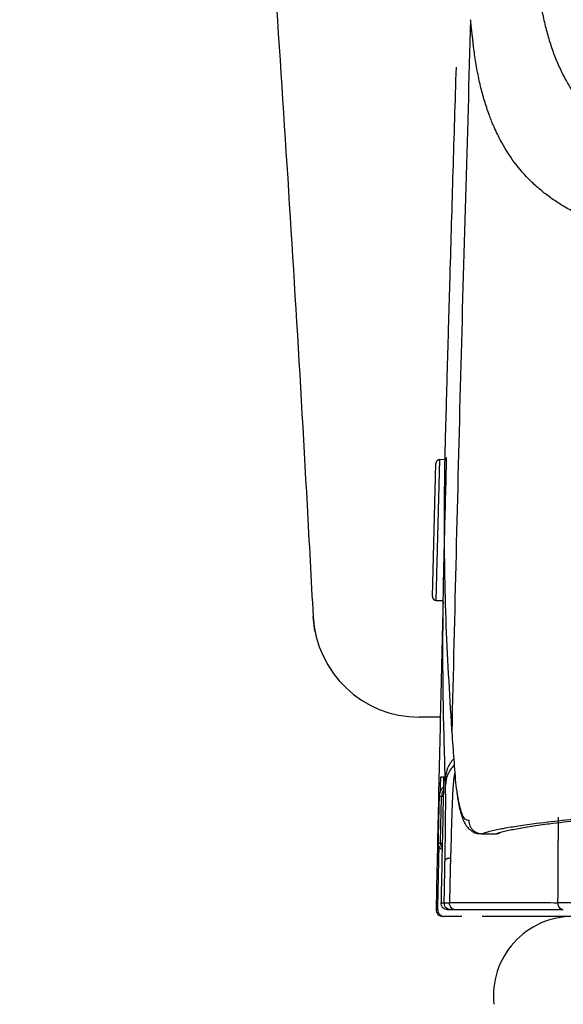
# Model space of a CAD drawing. Units: inches. Extents: x 67 to 168, y 23 to 82.
# Drawn here: x 114 to 115, y 38 to 41 of the extents above; entities that cross this region are included whole.
import ezdxf

# ---------------------------------------------------------------- set-up
doc = ezdxf.new("R2010")
doc.units = ezdxf.units.IN
doc.header["$MEASUREMENT"] = 0
doc.layers.add('1', color=7, linetype='Continuous')
doc.layers.add('PIC06', color=7, linetype='Continuous')

msp = doc.modelspace()

# ---------------------------------------------------------------- linework, layer by layer
at = {"color": 7, "linetype": 'Continuous', "lineweight": 25}
msp.add_line((114.7036, 38.735), (114.6983, 38.7784), dxfattribs=at)
msp.add_arc((115.0128, 38.795), 0.3145, 182.9377, 269.9897, dxfattribs=at)
for points, knots in [([(113.8291, 48.2554), (113.8663, 47.9696), (113.9538, 47.2969), (114.0771, 46.2624), (114.2024, 45.1296), (114.3142, 44.0008), (114.4212, 42.8154), (114.5194, 41.5987), (114.6072, 40.3513), (114.6645, 39.4119), (114.6924, 38.8883), (114.6982, 38.7784)], [0, 0, 0, 0, 0.090844, 0.213757, 0.328312, 0.450023, 0.571231, 0.703405, 0.834735, 0.965333, 1, 1, 1, 1]), ([(115.0751, 38.4805), (115.0736, 38.4805), (115.0458, 38.4805), (115.0288, 38.4805), (115.0128, 38.4805)], [0.4728644, 0.4728644, 0.4728644, 0.4728644, 0.5002044, 1, 1, 1, 1])]:
    msp.add_open_spline(points, degree=3, knots=knots, dxfattribs=at)
at = {"layer": '1', "color": 7, "linetype": 'Continuous'}
for p, q in [((115.0516, 38.8382), (115.0619, 39.2318)), ((115.0619, 39.2318), (115.0619, 39.2318)), ((115.0631, 38.8261), (115.074, 39.2433)), ((115.0891, 39.2429), (115.074, 39.2433)), ((115.0631, 38.8261), (115.0833, 38.8256)), ((115.0839, 38.2455), (115.0787, 38.2456)), ((115.196, 38.1345), (115.2351, 38.1345)), ((115.199, 38.135), (115.2384, 38.135)), ((115.1385, 37.8904), (115.0873, 37.8904))]:
    msp.add_line(p, q, dxfattribs=at)
for centre, radius, start, end in [((115.0737, 39.2315), 0.0118, 88.5, 178.5), ((115.0634, 38.8379), 0.0118, 178.5, 268.5), ((115.0822, 37.9101), 0.0197, 178.7958, 270)]:
    msp.add_arc(centre, radius, start, end, dxfattribs=at)
for points, knots in [([(115.3545, 40.7403), (115.355, 40.7358), (115.3559, 40.727), (115.3573, 40.7138), (115.3587, 40.7008), (115.3601, 40.687), (115.3615, 40.6726), (115.3629, 40.6592), (115.3643, 40.6476), (115.3672, 40.625), (115.3724, 40.5904), (115.3816, 40.5446), (115.3928, 40.5011), (115.4058, 40.4597), (115.4209, 40.4204), (115.4403, 40.3783), (115.4655, 40.3341), (115.4974, 40.2902), (115.5325, 40.2516), (115.5695, 40.2187), (115.609, 40.1903), (115.641, 40.1717), (115.6647, 40.1597), (115.6791, 40.1529), (115.694, 40.1464), (115.7091, 40.1402), (115.7247, 40.1344), (115.7406, 40.1289), (115.7568, 40.1238), (115.7735, 40.119), (115.7905, 40.1145), (115.8184, 40.1077), (115.858, 40.0989), (115.9065, 40.0895), (115.9537, 40.0815), (115.9924, 40.0756), (116.0254, 40.0711), (116.0523, 40.0677), (116.0797, 40.0645), (116.1028, 40.0621), (116.1217, 40.0602), (116.136, 40.0588), (116.1504, 40.0574), (116.1701, 40.0557), (116.1955, 40.0536), (116.2269, 40.0514), (116.2596, 40.0493), (116.2938, 40.0474), (116.3293, 40.0457), (116.3598, 40.0444), (116.3848, 40.0435), (116.4041, 40.0428), (116.4237, 40.0422), (116.4407, 40.0417), (116.4551, 40.0413), (116.4664, 40.041), (116.4775, 40.0408), (116.4881, 40.0405), (116.4984, 40.0403), (116.5081, 40.0401), (116.5176, 40.0399), (116.5237, 40.0398), (116.5268, 40.0397)], [0, 0, 0, 0, 0.01336, 0.026633, 0.039784, 0.052784, 0.068104, 0.083247, 0.09323, 0.103139, 0.151546, 0.198171, 0.243077, 0.286446, 0.328359, 0.369076, 0.42557, 0.480697, 0.531284, 0.58188, 0.628943, 0.676993, 0.692779, 0.708727, 0.724889, 0.741239, 0.757829, 0.774631, 0.7917, 0.809002, 0.826594, 0.84446, 0.895202, 0.948268, 0.992726, 1.038805, 1.065533, 1.092795, 1.120256, 1.148251, 1.162541, 1.176952, 1.191427, 1.206121, 1.236272, 1.267768, 1.300545, 1.334657, 1.370299, 1.407278, 1.426207, 1.445469, 1.465115, 1.485094, 1.496611, 1.508238, 1.519021, 1.529893, 1.53988, 1.549952, 1.559117, 1.568321, 1.568321, 1.568321, 1.568321]), ([(115.1649, 40.5465), (115.1546, 40.1946), (115.134, 39.491), (115.1174, 38.7872), (115.1092, 38.4353)], [0, 0, 0, 0, 1.055965, 2.111932, 2.111932, 2.111932, 2.111932]), ([(116.3537, 39.8384), (116.3469, 39.8386), (116.3334, 39.839), (116.3137, 39.8397), (116.2948, 39.8403), (116.2772, 39.841), (116.2604, 39.8417), (116.2447, 39.8423), (116.2297, 39.843), (116.2159, 39.8436), (116.2026, 39.8443), (116.1818, 39.8454), (116.1533, 39.847), (116.1173, 39.8494), (116.0825, 39.852), (116.0532, 39.8545), (116.0295, 39.8567), (116.0128, 39.8583), (115.9983, 39.8598), (115.9851, 39.8613), (115.9713, 39.8629), (115.9567, 39.8647), (115.9423, 39.8665), (115.9234, 39.8689), (115.9001, 39.872), (115.8726, 39.8759), (115.8456, 39.8798), (115.8102, 39.8853), (115.767, 39.8925), (115.722, 39.9008), (115.6841, 39.9085), (115.6572, 39.9144), (115.6356, 39.9195), (115.6205, 39.9232), (115.6071, 39.9266), (115.5924, 39.9305), (115.5751, 39.9355), (115.5531, 39.9426), (115.5297, 39.951), (115.5069, 39.9602), (115.4866, 39.9694), (115.4627, 39.9811), (115.4342, 39.997), (115.4019, 40.0183), (115.3717, 40.0417), (115.3341, 40.0758), (115.2921, 40.1242), (115.2606, 40.1747), (115.2417, 40.2124), (115.2328, 40.2322), (115.2254, 40.25), (115.2164, 40.2738), (115.2054, 40.307), (115.1938, 40.3503), (115.1841, 40.3959), (115.1784, 40.4314), (115.1751, 40.4557), (115.1735, 40.4682), (115.1721, 40.4808), (115.1709, 40.4922), (115.1698, 40.5023), (115.1689, 40.511), (115.1679, 40.5198), (115.1669, 40.5286), (115.1659, 40.5375), (115.1652, 40.5435), (115.1649, 40.5465)], [0, 0, 0, 0, 0.020423, 0.040649, 0.059016, 0.077097, 0.093465, 0.109624, 0.124137, 0.13847, 0.151231, 0.163848, 0.201065, 0.236949, 0.272059, 0.305781, 0.324956, 0.34365, 0.356196, 0.368517, 0.383373, 0.398009, 0.412521, 0.426911, 0.455259, 0.48306, 0.510357, 0.537117, 0.59043, 0.641574, 0.674519, 0.706563, 0.723981, 0.741124, 0.753331, 0.765409, 0.786656, 0.807556, 0.834638, 0.861178, 0.881442, 0.901433, 0.940795, 0.979381, 1.017488, 1.0553, 1.131276, 1.209088, 1.233193, 1.257683, 1.27424, 1.291013, 1.334094, 1.378858, 1.425493, 1.474038, 1.486489, 1.499084, 1.511811, 1.524704, 1.533415, 1.542192, 1.551027, 1.559931, 1.568906, 1.577921, 1.577921, 1.577921, 1.577921]), ([(115.1218, 40.4059), (115.1186, 40.303), (115.1122, 40.0972), (115.1062, 39.8915), (115.1032, 39.7886)], [0, 0, 0, 0, 0.3087664, 0.6175229, 0.6175229, 0.6175229, 0.6175229]), ([(115.1032, 39.7886), (115.1015, 39.7311), (115.0982, 39.6166), (115.0946, 39.4879), (115.0923, 39.4025), (115.0911, 39.3601), (115.09, 39.3176), (115.0885, 39.2611), (115.0872, 39.1907), (115.0856, 39.0233), (115.0884, 38.7743), (115.1018, 38.5539), (115.1085, 38.4445)], [0, 0, 0, 0, 0.172508, 0.343702, 0.386251, 0.428721, 0.471208, 0.513631, 0.598201, 0.682452, 1.016085, 1.344773, 1.344773, 1.344773, 1.344773]), ([(115.0898, 38.2983), (115.0875, 38.3774), (115.0828, 38.5356), (115.0826, 38.7138), (115.084, 38.8326), (115.085, 38.8921), (115.0863, 38.9516), (115.0884, 39.031), (115.0909, 39.1302), (115.0929, 39.2096), (115.0939, 39.2493)], [0, 0, 0, 0, 0.2373386, 0.4749674, 0.534438, 0.5939252, 0.6534558, 0.7130286, 0.8321402, 0.9511938, 0.9511938, 0.9511938, 0.9511938]), ([(115.0832, 38.8221), (115.0832, 38.8207), (115.0831, 38.8178), (115.0829, 38.8107), (115.0827, 38.8001), (115.0823, 38.7853), (115.0819, 38.7681), (115.0814, 38.7487), (115.0809, 38.7273), (115.0805, 38.7084), (115.0801, 38.6923), (115.0798, 38.6797), (115.0795, 38.6668), (115.0792, 38.6536), (115.0788, 38.6401), (115.0785, 38.6264), (115.0782, 38.6124), (115.0777, 38.5934), (115.0772, 38.5694), (115.0767, 38.5501), (115.0765, 38.5404)], [0, 0, 0, 0, 0.0041521, 0.0088244, 0.0211766, 0.0360046, 0.0533086, 0.0727923, 0.0941492, 0.1173914, 0.1297035, 0.1423566, 0.1552697, 0.1684518, 0.1819015, 0.1956199, 0.2096221, 0.2238511, 0.2526233, 0.2817132, 0.2817132, 0.2817132, 0.2817132]), ([(115.0765, 38.5404), (115.0741, 38.4355), (115.0692, 38.2255), (115.0648, 38.0155), (115.0625, 37.9105)], [0, 0, 0, 0, 0.3150606, 0.6301198, 0.6301198, 0.6301198, 0.6301198]), ([(115.1085, 38.4445), (115.1086, 38.4438), (115.1087, 38.4422), (115.1088, 38.4399), (115.109, 38.4376), (115.1091, 38.4361), (115.1092, 38.4353), (115.1092, 38.4353), (115.1092, 38.4353)], [0, 0, 0, 0, 0.002320757, 0.004639489, 0.006956045, 0.009270273, 0.009271084, 0.009272619, 0.009272619, 0.009272619, 0.009272619]), ([(115.1092, 38.4353), (115.1102, 38.4221), (115.1121, 38.3957), (115.115, 38.3561), (115.118, 38.3165), (115.1201, 38.2902), (115.1212, 38.277)], [0, 0, 0, 0, 0.0397589, 0.079434, 0.1190893, 0.1587228, 0.1587228, 0.1587228, 0.1587228]), ([(115.1149, 38.3572), (115.1078, 38.3485), (115.0939, 38.3312), (115.0912, 38.3092), (115.0898, 38.2983)], [0, 0, 0, 0, 0.03288861, 0.0651976, 0.0651976, 0.0651976, 0.0651976]), ([(115.1162, 38.3389), (115.109, 38.3301), (115.0947, 38.3127), (115.0919, 38.2904), (115.0905, 38.2793)], [0, 0, 0, 0, 0.03334627, 0.06609015, 0.06609015, 0.06609015, 0.06609015]), ([(115.0753, 38.2608), (115.0753, 38.262), (115.0754, 38.2644), (115.0755, 38.2685), (115.0756, 38.2731), (115.0757, 38.2774), (115.0759, 38.2811), (115.076, 38.284), (115.0761, 38.2869), (115.0762, 38.2898), (115.0763, 38.2926), (115.0764, 38.2951), (115.0765, 38.2973), (115.0765, 38.2992), (115.0766, 38.3008), (115.0767, 38.302), (115.0768, 38.3029), (115.0768, 38.3035), (115.0769, 38.3037), (115.0769, 38.3038)], [0, 0, 0, 0, 0.00366028, 0.007245, 0.01238299, 0.0172444, 0.02033274, 0.02327825, 0.02604901, 0.02912885, 0.03194147, 0.03446851, 0.03669159, 0.03859236, 0.0401621, 0.04139867, 0.04229375, 0.0428394, 0.04303148, 0.04303148, 0.04303148, 0.04303148]), ([(115.0769, 38.3038), (115.078, 38.3038), (115.0804, 38.3038), (115.0828, 38.3038), (115.0841, 38.3038)], [0, 0, 0, 0, 0.003249366, 0.007213252, 0.007213252, 0.007213252, 0.007213252]), ([(115.0841, 38.3038), (115.0842, 38.3037), (115.0843, 38.3033), (115.0843, 38.3025), (115.0844, 38.3011), (115.0845, 38.2992), (115.0845, 38.2968), (115.0845, 38.2939), (115.0845, 38.2905), (115.0845, 38.2867), (115.0845, 38.2825), (115.0845, 38.278), (115.0844, 38.2731), (115.0843, 38.2674), (115.0842, 38.2608), (115.0841, 38.2533), (115.084, 38.2483), (115.0839, 38.2457)], [0, 0, 0, 0, 0.00029628, 0.00113261, 0.00250989, 0.00442049, 0.00683777, 0.00973899, 0.01312634, 0.01694466, 0.02114926, 0.0257177, 0.03059457, 0.03572447, 0.04290388, 0.05038935, 0.05805346, 0.05805346, 0.05805346, 0.05805346]), ([(115.0905, 38.2793), (115.0904, 38.2825), (115.0902, 38.2888), (115.0899, 38.2951), (115.0898, 38.2983)], [0, 0, 0, 0, 0.00949244, 0.01898457, 0.01898457, 0.01898457, 0.01898457]), ([(115.1174, 38.3148), (115.1172, 38.3134), (115.1167, 38.3108), (115.116, 38.3055), (115.1151, 38.2988), (115.114, 38.2888), (115.1129, 38.2765), (115.1119, 38.2607), (115.1109, 38.2431), (115.1099, 38.2179), (115.1088, 38.1857), (115.1079, 38.1531), (115.1072, 38.1261), (115.1068, 38.1101), (115.1065, 38.0989), (115.1063, 38.0933), (115.1062, 38.0884), (115.106, 38.084), (115.1059, 38.0793), (115.1057, 38.074), (115.1055, 38.0687), (115.1054, 38.065), (115.1053, 38.0632)], [0, 0, 0, 0, 0.00398, 0.0080171, 0.0160063, 0.0242199, 0.0383129, 0.0530295, 0.0717175, 0.0912953, 0.1287299, 0.168403, 0.1889476, 0.2098388, 0.2162508, 0.2226865, 0.2267139, 0.2307496, 0.2358881, 0.2410386, 0.2465015, 0.2519706, 0.2519706, 0.2519706, 0.2519706]), ([(122.5875, 38.3196), (122.5097, 38.3196), (122.3548, 38.3196), (122.1233, 38.3193), (121.8935, 38.3189), (121.6654, 38.3183), (121.439, 38.3176), (121.2514, 38.3168), (121.1022, 38.3161), (121.0095, 38.3157), (120.9354, 38.3153), (120.8801, 38.315), (120.825, 38.3147), (120.7161, 38.314), (120.5552, 38.313), (120.3437, 38.3115), (120.1372, 38.3098), (119.9357, 38.308), (119.7391, 38.306), (119.5783, 38.3042), (119.4523, 38.3027), (119.3596, 38.3016), (119.2684, 38.3004), (119.1933, 38.2994), (119.134, 38.2985), (119.09, 38.2979), (119.0464, 38.2973), (118.9887, 38.2964), (118.9172, 38.2954), (118.8047, 38.2937), (118.6666, 38.2915), (118.4867, 38.2885), (118.2947, 38.2852), (118.0917, 38.2814), (117.8959, 38.2776), (117.7075, 38.2736), (117.5264, 38.2696), (117.3662, 38.2658), (117.2261, 38.2622), (117.1241, 38.2595), (117.0447, 38.2573), (116.9868, 38.2557), (116.93, 38.254), (116.8453, 38.2515), (116.735, 38.248), (116.6016, 38.2434), (116.5008, 38.2397), (116.43, 38.2369), (116.3867, 38.2351), (116.3445, 38.2334), (116.2902, 38.231), (116.2246, 38.2281), (116.1258, 38.2234), (116.0113, 38.2176), (115.9029, 38.2114), (115.8234, 38.2063), (115.7774, 38.2032), (115.7423, 38.2007), (115.7171, 38.1988), (115.6924, 38.197), (115.6365, 38.1927), (115.5547, 38.1859), (115.4521, 38.176), (115.3712, 38.1668), (115.3094, 38.1584), (115.2701, 38.1519), (115.2433, 38.1466), (115.2289, 38.1434), (115.2185, 38.1408), (115.2115, 38.1389), (115.2051, 38.1369), (115.201, 38.1356), (115.199, 38.135)], [0, 0, 0, 0, 0.233272, 0.464795, 0.694592, 0.922677, 1.149053, 1.373714, 1.485396, 1.596642, 1.6521, 1.707448, 1.762642, 1.817565, 2.03403, 2.245475, 2.451961, 2.653511, 2.850129, 3.041778, 3.135724, 3.228402, 3.319725, 3.40946, 3.453707, 3.497642, 3.541312, 3.584714, 3.670723, 3.755679, 3.922448, 4.085051, 4.295428, 4.498488, 4.694255, 4.882742, 5.06392, 5.237751, 5.363271, 5.484593, 5.543678, 5.601653, 5.658424, 5.713967, 5.856092, 5.989513, 6.114228, 6.158746, 6.202037, 6.244213, 6.285432, 6.365143, 6.44119, 6.582324, 6.708982, 6.766932, 6.82127, 6.847188, 6.87249, 6.897232, 6.921401, 7.040631, 7.143628, 7.230461, 7.285025, 7.33057, 7.349975, 7.367146, 7.374896, 7.382093, 7.388743, 7.395023, 7.395023, 7.395023, 7.395023]), ([(115.2384, 38.135), (115.2404, 38.1356), (115.2445, 38.1369), (115.2508, 38.1388), (115.2577, 38.1407), (115.268, 38.1433), (115.2823, 38.1465), (115.3088, 38.1517), (115.3477, 38.1581), (115.4085, 38.1665), (115.4882, 38.1756), (115.589, 38.1854), (115.6775, 38.1927), (115.749, 38.1982), (115.7993, 38.2019), (115.8526, 38.2056), (115.9092, 38.2092), (115.9695, 38.2128), (116.0221, 38.2158), (116.066, 38.2182), (116.1004, 38.22), (116.1356, 38.2218), (116.1845, 38.2242), (116.2477, 38.2272), (116.3123, 38.2301), (116.3658, 38.2325), (116.4071, 38.2342), (116.4495, 38.236), (116.5187, 38.2387), (116.6172, 38.2424), (116.7474, 38.2469), (116.8861, 38.2514), (117.0332, 38.2557), (117.1887, 38.26), (117.3381, 38.2639), (117.4801, 38.2674), (117.5903, 38.2699), (117.6809, 38.2719), (117.7506, 38.2735), (117.8214, 38.275), (117.968, 38.278), (118.1951, 38.2824), (118.4523, 38.287), (118.6659, 38.2906), (118.8319, 38.2932), (119.0017, 38.2958), (119.1459, 38.2979), (119.2636, 38.2995), (119.3543, 38.3007), (119.4468, 38.3019), (119.5729, 38.3034), (119.7338, 38.3052), (119.9305, 38.3072), (120.132, 38.309), (120.3383, 38.3107), (120.5495, 38.3123), (120.7284, 38.3134), (120.874, 38.3143), (120.9849, 38.3149), (121.0966, 38.3154), (121.2466, 38.3161), (121.435, 38.3169), (121.6623, 38.3177), (121.8913, 38.3183), (122.1219, 38.3187), (122.3542, 38.3189), (122.5095, 38.319), (122.5875, 38.319)], [0, 0, 0, 0, 0.006232, 0.012829, 0.019966, 0.027645, 0.044644, 0.063837, 0.108824, 0.16264, 0.248153, 0.349429, 0.466495, 0.514466, 0.564676, 0.617802, 0.674553, 0.734977, 0.799081, 0.832521, 0.8669, 0.902233, 0.938484, 1.013578, 1.092087, 1.132615, 1.17399, 1.216342, 1.259855, 1.381741, 1.51206, 1.650791, 1.797922, 1.95349, 2.117544, 2.24619, 2.379689, 2.448288, 2.51807, 2.588901, 2.660718, 2.957771, 3.270396, 3.43252, 3.598521, 3.768394, 3.942205, 4.031016, 4.121696, 4.214273, 4.308377, 4.500231, 4.696948, 4.898475, 5.104797, 5.31592, 5.531885, 5.641717, 5.752754, 5.864577, 5.976817, 6.202532, 6.429882, 6.658856, 6.889455, 7.121688, 7.355578, 7.355578, 7.355578, 7.355578]), ([(115.0842, 38.2736), (115.0822, 38.2716), (115.0782, 38.2674), (115.0744, 38.2602), (115.0721, 38.2528), (115.0717, 38.248), (115.0715, 38.2456)], [0, 0, 0, 0, 0.00857203, 0.01714383, 0.02435698, 0.03156612, 0.03156612, 0.03156612, 0.03156612]), ([(115.0891, 38.0568), (115.0892, 38.0608), (115.0893, 38.0687), (115.0895, 38.0804), (115.0897, 38.0919), (115.0899, 38.1032), (115.0901, 38.1143), (115.0902, 38.1271), (115.0904, 38.1417), (115.0906, 38.1578), (115.0908, 38.1734), (115.0909, 38.1884), (115.091, 38.2029), (115.091, 38.2146), (115.0911, 38.2236), (115.0911, 38.2301), (115.0911, 38.2363), (115.091, 38.2423), (115.091, 38.248), (115.091, 38.2535), (115.0909, 38.2587), (115.0909, 38.2626), (115.0909, 38.2655), (115.0908, 38.2674), (115.0908, 38.2692), (115.0908, 38.2709), (115.0907, 38.2725), (115.0907, 38.274), (115.0907, 38.2755), (115.0906, 38.2768), (115.0906, 38.2781), (115.0905, 38.2789), (115.0905, 38.2793)], [0, 0, 0, 0, 0.0118559, 0.0236709, 0.0351128, 0.046466, 0.057482, 0.0683855, 0.0849788, 0.1011912, 0.1166969, 0.1317003, 0.1462495, 0.1601288, 0.1668476, 0.1733591, 0.1795277, 0.1854703, 0.1912923, 0.1968411, 0.2019442, 0.2067475, 0.208692, 0.2105764, 0.2123519, 0.2140639, 0.215669, 0.21721, 0.2186508, 0.2200149, 0.2212689, 0.2224785, 0.2224785, 0.2224785, 0.2224785]), ([(115.1212, 38.277), (115.1234, 38.2609), (115.1271, 38.2335), (115.1361, 38.2019), (115.1441, 38.1778), (115.1555, 38.1758), (115.1597, 38.1751)], [0, 0, 0, 0, 0.048092, 0.0820725, 0.1029496, 0.1149715, 0.1149715, 0.1149715, 0.1149715]), ([(115.0715, 38.2456), (115.0712, 38.2325), (115.0706, 38.2062), (115.0698, 38.1701), (115.0691, 38.1371), (115.0687, 38.1173), (115.0685, 38.1073)], [0, 0, 0, 0, 0.03937, 0.07874, 0.108508, 0.1382759, 0.1382759, 0.1382759, 0.1382759]), ([(115.0787, 38.2456), (115.0774, 38.2456), (115.075, 38.2456), (115.0726, 38.2456), (115.0715, 38.2456)], [0, 0, 0, 0, 0.003949165, 0.007189254, 0.007189254, 0.007189254, 0.007189254]), ([(115.0757, 38.1073), (115.0759, 38.1171), (115.0763, 38.1367), (115.077, 38.1695), (115.0778, 38.2058), (115.0784, 38.2323), (115.0787, 38.2456)], [0, 0, 0, 0, 0.0293113, 0.0586225, 0.0984492, 0.1382759, 0.1382759, 0.1382759, 0.1382759]), ([(115.0837, 38.2638), (115.0823, 38.2609), (115.0795, 38.2552), (115.079, 38.2488), (115.0787, 38.2456)], [0, 0, 0, 0, 0.00952404, 0.01904499, 0.01904499, 0.01904499, 0.01904499]), ([(115.1243, 38.2561), (115.1247, 38.2528), (115.1255, 38.2463), (115.1276, 38.2324), (115.1308, 38.2154), (115.1359, 38.1957), (115.1418, 38.1775), (115.1491, 38.1633), (115.1571, 38.1526), (115.1651, 38.1452), (115.1747, 38.1388), (115.1837, 38.1356), (115.1909, 38.1355), (115.1942, 38.136), (115.1959, 38.1362)], [0, 0, 0, 0, 0.0101148, 0.0196417, 0.0423011, 0.0617599, 0.0807295, 0.0995832, 0.1094113, 0.1207224, 0.1320717, 0.1437401, 0.1486393, 0.1537461, 0.1537461, 0.1537461, 0.1537461]), ([(115.4237, 37.9309), (115.4237, 37.9437), (115.4239, 37.9691), (115.4241, 38.0042), (115.4243, 38.0363), (115.4244, 38.0608), (115.4245, 38.0806), (115.4246, 38.0934), (115.4247, 38.1037), (115.4247, 38.11), (115.4247, 38.1149), (115.4248, 38.1183), (115.4248, 38.1217), (115.4248, 38.1261), (115.4249, 38.1317), (115.4249, 38.139), (115.4249, 38.1469), (115.425, 38.1575), (115.425, 38.1699), (115.4249, 38.1795), (115.4249, 38.1843)], [0, 0, 0, 0, 0.0381317, 0.0762637, 0.1053658, 0.1344692, 0.1496749, 0.1648795, 0.1727268, 0.1805746, 0.1839626, 0.1873505, 0.190714, 0.1940771, 0.2007188, 0.2073519, 0.2159918, 0.2245977, 0.2390522, 0.2533552, 0.2533552, 0.2533552, 0.2533552]), ([(115.1597, 38.1751), (115.1598, 38.1722), (115.1601, 38.1665), (115.1623, 38.1599), (115.1645, 38.1553), (115.1663, 38.1524), (115.1684, 38.1496), (115.1707, 38.147), (115.1731, 38.1446), (115.1758, 38.1425), (115.1787, 38.1406), (115.1817, 38.139), (115.1849, 38.1376), (115.1888, 38.1363), (115.1935, 38.1352), (115.1972, 38.1351), (115.199, 38.135)], [0, 0, 0, 0, 0.00857189, 0.01714372, 0.02057811, 0.02401248, 0.02744642, 0.03088036, 0.03431365, 0.03774691, 0.04117946, 0.04461207, 0.04804367, 0.05147506, 0.05697622, 0.06247496, 0.06247496, 0.06247496, 0.06247496]), ([(115.2356, 38.1345), (115.2361, 38.1345), (115.237, 38.1346), (115.2379, 38.1349), (115.2384, 38.135)], [0, 0, 0, 0, 0.001410198, 0.002873104, 0.002873104, 0.002873104, 0.002873104]), ([(115.2384, 38.135), (115.2404, 38.1351), (115.2444, 38.1352), (115.2482, 38.1363), (115.2501, 38.1368)], [0, 0, 0, 0, 0.00594863, 0.01188682, 0.01188682, 0.01188682, 0.01188682]), ([(115.0676, 37.9105), (115.0683, 37.9416), (115.0696, 38.0037), (115.071, 38.0658), (115.0716, 38.0969)], [0, 0, 0, 0, 0.0932198, 0.1864396, 0.1864396, 0.1864396, 0.1864396]), ([(115.0685, 38.1073), (115.0696, 38.1073), (115.072, 38.1073), (115.0744, 38.1073), (115.0757, 38.1073)], [0, 0, 0, 0, 0.003239967, 0.007188984, 0.007188984, 0.007188984, 0.007188984]), ([(115.0685, 38.1073), (115.0685, 38.1059), (115.0687, 38.103), (115.0697, 38.0997), (115.0709, 38.0974), (115.0718, 38.096), (115.0728, 38.0946), (115.0744, 38.0927), (115.0769, 38.0905), (115.0794, 38.0893), (115.0806, 38.0888)], [0, 0, 0, 0, 0.00428609, 0.00857213, 0.01028941, 0.01200668, 0.01372392, 0.01544115, 0.01949002, 0.02353786, 0.02353786, 0.02353786, 0.02353786]), ([(115.0757, 38.1073), (115.0758, 38.1073), (115.0761, 38.1073), (115.0767, 38.1073), (115.0778, 38.1073), (115.0791, 38.1073), (115.0802, 38.1073), (115.0808, 38.1073)], [0, 0, 0, 0, 0.000271903, 0.000934023, 0.001970544, 0.003365652, 0.005103533, 0.005103533, 0.005103533, 0.005103533]), ([(115.0757, 38.1073), (115.0757, 38.1059), (115.0758, 38.103), (115.0771, 38.0993), (115.0787, 38.0963), (115.0799, 38.0947), (115.0806, 38.0939)], [0, 0, 0, 0, 0.00428611, 0.00857197, 0.01158826, 0.01460282, 0.01460282, 0.01460282, 0.01460282]), ([(115.1053, 38.0632), (115.1012, 38.0627), (115.0951, 38.0619), (115.0905, 38.0581), (115.0891, 38.0568)], [0, 0, 0, 0, 0.01214004, 0.0177517, 0.0177517, 0.0177517, 0.0177517]), ([(115.1053, 38.0632), (115.1053, 38.0618), (115.1052, 38.0589), (115.105, 38.0538), (115.1049, 38.0479), (115.1047, 38.0399), (115.1044, 38.0304), (115.104, 38.016), (115.1036, 37.9981), (115.1032, 37.9765), (115.1028, 37.955), (115.1025, 37.9402), (115.1024, 37.9322), (115.1023, 37.9314), (115.1023, 37.931)], [0, 0, 0, 0, 0.0043021, 0.0086037, 0.0153014, 0.0219973, 0.0327969, 0.0435937, 0.0651655, 0.0867275, 0.1082677, 0.1298018, 0.1310162, 0.1322306, 0.1322306, 0.1322306, 0.1322306]), ([(115.0866, 37.9302), (115.0867, 37.9305), (115.0867, 37.9311), (115.0868, 37.9387), (115.0871, 37.9529), (115.0875, 37.9737), (115.0879, 37.9945), (115.0882, 38.0113), (115.0885, 38.0242), (115.0886, 38.0325), (115.0888, 38.0402), (115.0889, 38.0466), (115.089, 38.0521), (115.0891, 38.0553), (115.0891, 38.0568)], [0, 0, 0, 0, 0.0009337, 0.0018674, 0.0226953, 0.0435198, 0.0643382, 0.0851483, 0.0940635, 0.1029769, 0.1100899, 0.1172005, 0.1219499, 0.1266985, 0.1266985, 0.1266985, 0.1266985]), ([(115.0772, 37.9302), (115.0774, 37.9302), (115.0779, 37.9302), (115.0797, 37.9302), (115.0826, 37.9302), (115.0853, 37.9302), (115.0866, 37.9302)], [0, 0, 0, 0, 0.000736652, 0.001491859, 0.005264515, 0.009441846, 0.009441846, 0.009441846, 0.009441846]), ([(115.0969, 37.9101), (115.0943, 37.9104), (115.0891, 37.911), (115.0825, 37.9156), (115.078, 37.9223), (115.0775, 37.9275), (115.0772, 37.9302)], [0, 0, 0, 0, 0.00780129, 0.01555567, 0.02331609, 0.03112275, 0.03112275, 0.03112275, 0.03112275]), ([(115.0866, 37.9302), (115.0871, 37.9302), (115.0885, 37.9304), (115.0916, 37.9306), (115.0964, 37.9308), (115.1002, 37.9309), (115.1023, 37.931)], [0, 0, 0, 0, 0.00132366, 0.00441774, 0.00923185, 0.0157127, 0.0157127, 0.0157127, 0.0157127]), ([(115.1063, 37.9101), (115.1037, 37.9104), (115.0985, 37.911), (115.0919, 37.9156), (115.0874, 37.9223), (115.0869, 37.9276), (115.0866, 37.9302)], [0, 0, 0, 0, 0.00777622, 0.01555308, 0.02333086, 0.03110925, 0.03110925, 0.03110925, 0.03110925]), ([(115.1023, 37.931), (115.1262, 37.9312), (115.1759, 37.9317), (115.2533, 37.9318), (115.3366, 37.9315), (115.394, 37.9311), (115.4237, 37.9309)], [0, 0, 0, 0, 0.071577, 0.1490589, 0.2323265, 0.3213412, 0.3213412, 0.3213412, 0.3213412]), ([(115.1199, 37.9101), (115.1175, 37.9104), (115.1126, 37.9111), (115.1066, 37.9161), (115.1027, 37.923), (115.1025, 37.9283), (115.1023, 37.931)], [0, 0, 0, 0, 0.0071964, 0.01463681, 0.02240686, 0.03037489, 0.03037489, 0.03037489, 0.03037489]), ([(115.4237, 37.9309), (115.4246, 37.931), (115.4266, 37.931), (115.4296, 37.9311), (115.4329, 37.9311), (115.4376, 37.9312), (115.4438, 37.9313), (115.4517, 37.9313), (115.46, 37.9314), (115.4672, 37.9314), (115.4731, 37.9314), (115.4776, 37.9315), (115.4821, 37.9315), (115.4851, 37.9315), (115.4866, 37.9315)], [0, 0, 0, 0, 0.00283448, 0.0059026, 0.00914918, 0.01257714, 0.01995604, 0.02788603, 0.03622874, 0.04493545, 0.04938535, 0.05387443, 0.05842439, 0.06297847, 0.06297847, 0.06297847, 0.06297847]), ([(115.4395, 37.9101), (115.4373, 37.9104), (115.4328, 37.9112), (115.4274, 37.9162), (115.4241, 37.9231), (115.4238, 37.9283), (115.4237, 37.9309)], [0, 0, 0, 0, 0.00648589, 0.01344606, 0.02102311, 0.02896146, 0.02896146, 0.02896146, 0.02896146]), ([(115.0625, 37.9105), (115.0625, 37.9105), (115.0625, 37.9105), (115.0625, 37.9105), (115.0625, 37.9105), (115.0625, 37.9105), (115.0625, 37.9105), (115.0625, 37.9105), (115.0625, 37.9105), (115.0625, 37.9105), (115.0625, 37.9105), (115.0625, 37.9105), (115.0625, 37.9105), (115.0625, 37.9105), (115.0625, 37.9105), (115.0626, 37.9105), (115.0626, 37.9105), (115.0626, 37.9105), (115.0627, 37.9105), (115.0627, 37.9105), (115.0627, 37.9105), (115.0628, 37.9105), (115.0628, 37.9105), (115.0629, 37.9105), (115.063, 37.9105), (115.063, 37.9105), (115.0631, 37.9105), (115.0632, 37.9105), (115.0633, 37.9105), (115.0634, 37.9105), (115.0635, 37.9105), (115.0636, 37.9105), (115.0637, 37.9105), (115.0638, 37.9105), (115.0639, 37.9105), (115.064, 37.9105), (115.0642, 37.9105), (115.0643, 37.9105), (115.0644, 37.9105), (115.0646, 37.9105), (115.0647, 37.9105), (115.0649, 37.9105), (115.0651, 37.9105), (115.0652, 37.9105), (115.0654, 37.9105), (115.0656, 37.9105), (115.0658, 37.9105), (115.0659, 37.9105), (115.0661, 37.9105), (115.0663, 37.9105), (115.0665, 37.9105), (115.0667, 37.9105), (115.0669, 37.9105), (115.0672, 37.9105), (115.0674, 37.9105), (115.0675, 37.9105), (115.0676, 37.9105)], [0, 0, 0, 0, 0.000000578, 0.000002167, 0.000006663, 0.000009772, 0.000013121, 0.000016195, 0.000018481, 0.000019466, 0.000020298, 0.00002346, 0.000029467, 0.000038832, 0.000052069, 0.000069693, 0.000092217, 0.00012007, 0.000153333, 0.000192004, 0.000236079, 0.000285553, 0.000340425, 0.00040069, 0.000466344, 0.000537384, 0.000613807, 0.000695609, 0.000782786, 0.000875335, 0.000973252, 0.001076534, 0.001185177, 0.001299177, 0.001418532, 0.001543237, 0.001673289, 0.001808684, 0.001949419, 0.00209549, 0.002246894, 0.002401684, 0.002561674, 0.002726864, 0.002897255, 0.003072847, 0.00325364, 0.003439635, 0.003630831, 0.003827228, 0.004028828, 0.00423563, 0.004447635, 0.004664843, 0.004887253, 0.005114867, 0.005114867, 0.005114867, 0.005114867]), ([(115.0676, 37.9105), (115.0679, 37.9079), (115.0684, 37.9026), (115.0729, 37.896), (115.0794, 37.8913), (115.0847, 37.8907), (115.0873, 37.8904)], [0, 0, 0, 0, 0.00779814, 0.01554984, 0.0233085, 0.0311142, 0.0311142, 0.0311142, 0.0311142]), ([(115.1063, 37.9101), (115.1047, 37.9101), (115.1015, 37.9101), (115.0984, 37.9101), (115.0969, 37.9101)], [0, 0, 0, 0, 0.005010031, 0.009425675, 0.009425675, 0.009425675, 0.009425675]), ([(115.1199, 37.9101), (115.1181, 37.9101), (115.1148, 37.9101), (115.1106, 37.9101), (115.108, 37.9101), (115.1067, 37.9101), (115.1063, 37.9101)], [0, 0, 0, 0, 0.00563613, 0.00981339, 0.01249073, 0.01362709, 0.01362709, 0.01362709, 0.01362709]), ([(115.4395, 37.9101), (115.41, 37.9101), (115.3528, 37.9101), (115.27, 37.9101), (115.1931, 37.9101), (115.1437, 37.9101), (115.1199, 37.9101)], [0, 0, 0, 0, 0.0885466, 0.1713637, 0.2483972, 0.319535, 0.319535, 0.319535, 0.319535]), ([(115.522, 37.8904), (115.4917, 37.8904), (115.4335, 37.8904), (115.362, 37.8904), (115.3081, 37.8904), (115.2761, 37.8904), (115.2514, 37.8904), (115.2336, 37.8904), (115.2161, 37.8904), (115.2045, 37.8904), (115.1988, 37.8904)], [0, 0, 0, 0, 0.0907136, 0.1748657, 0.2144809, 0.2523922, 0.270705, 0.2885835, 0.3060125, 0.3231935, 0.3231935, 0.3231935, 0.3231935])]:
    msp.add_open_spline(points, degree=3, knots=knots, dxfattribs=at)
for points in [[(115.109, 38.4367), (115.1091, 38.436), (115.1092, 38.4344), (115.1093, 38.4329), (115.1094, 38.4321)], [(115.122, 38.2725), (115.1224, 38.2697), (115.1231, 38.2643), (115.1239, 38.2589), (115.1243, 38.2561)], [(115.0839, 38.2457), (115.0828, 38.1932), (115.0805, 38.088), (115.0783, 37.9828), (115.0772, 37.9302)]]:
    msp.add_open_spline(points, degree=3, dxfattribs=at)
at = {"layer": 'PIC06', "color": 7, "linetype": 'Continuous', "lineweight": 25}
msp.add_arc((115.4683, 37.6544), 0.236, 90, 185.9559, dxfattribs=at)

doc.saveas('drawing.dxf')
